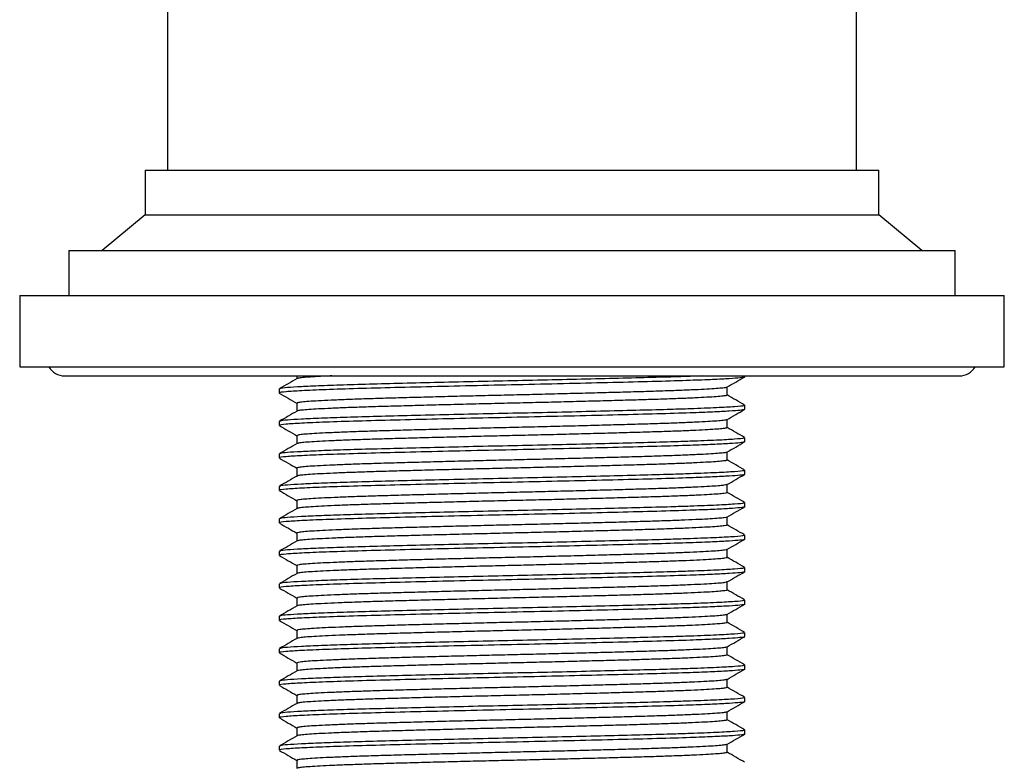
# Model space of a CAD drawing. Units: millimetres. Extents: x 4 to 1496, y 5 to 1495.
# Drawn here: x 723 to 778, y 768 to 809 of the extents above; entities that cross this region are included whole.
import ezdxf

# ---------------------------------------------------------------- set-up
doc = ezdxf.new("R2010")
doc.units = ezdxf.units.MM

msp = doc.modelspace()

# ---------------------------------------------------------------- linework, layer by layer
at = {"color": 7, "linetype": 'Continuous', "lineweight": 25}
for p, q in [((730.996, 818.7), (730.996, 800.7)), ((769.496, 800.7), (769.496, 818.7)), ((729.746, 800.7), (729.746, 798.2)), ((729.746, 800.7), (732.144, 800.7)), ((732.144, 800.7), (770.746, 800.7)), ((770.746, 798.2), (770.746, 800.7)), ((729.746, 798.2), (727.346, 796.2)), ((729.746, 798.2), (732.144, 798.2)), ((732.144, 798.2), (770.746, 798.2)), ((773.146, 796.2), (770.746, 798.2)), ((725.496, 796.2), (725.496, 793.7)), ((725.496, 796.2), (728.391, 796.2)), ((728.391, 796.2), (774.996, 796.2)), ((774.996, 793.7), (774.996, 796.2)), ((722.746, 793.7), (722.746, 789.7)), ((722.746, 793.7), (725.963, 793.7)), ((725.963, 793.7), (777.746, 793.7)), ((777.746, 789.7), (777.746, 793.7)), ((722.746, 789.7), (725.963, 789.7)), ((725.963, 789.7), (777.746, 789.7)), ((725.246, 789.2), (775.246, 789.2)), ((738.228, 789.2), (738.228, 789.041)), ((763.246, 789.148), (763.246, 789.2)), ((737.246, 788.467), (737.246, 788.241)), ((763.215, 787.333), (763.237, 787.323)), ((763.246, 787.333), (763.246, 787.56)), ((737.246, 786.653), (737.246, 786.426)), ((763.215, 785.519), (763.237, 785.508)), ((763.246, 785.519), (763.246, 785.746)), ((737.246, 784.839), (737.246, 784.612)), ((763.246, 783.705), (763.246, 783.932)), ((737.246, 783.025), (737.246, 782.798)), ((763.246, 781.891), (763.246, 782.117)), ((737.246, 781.21), (737.246, 780.984)), ((763.246, 780.076), (763.246, 780.303)), ((737.246, 779.396), (737.246, 779.169)), ((763.246, 778.262), (763.246, 778.489)), ((737.246, 777.582), (737.246, 777.355)), ((763.246, 776.448), (763.246, 776.675)), ((737.246, 775.767), (737.246, 775.541)), ((763.246, 774.633), (763.246, 774.86)), ((737.246, 773.953), (737.246, 773.726)), ((763.246, 772.819), (763.246, 773.046)), ((737.246, 772.139), (737.246, 771.912)), ((763.246, 771.005), (763.246, 771.232)), ((737.246, 770.325), (737.246, 770.098)), ((763.246, 769.191), (763.246, 769.417)), ((737.246, 768.51), (737.246, 768.284))]:
    msp.add_line(p, q, dxfattribs=at)
for centre, start, end in [((725.246, 790.2), 210, 270), ((775.246, 790.2), 270, 330)]:
    msp.add_arc(centre, 1, start, end, dxfattribs=at)
for points, knots in [([(763.215, 789.148), (763.224, 789.144), (763.277, 789.124), (763.021, 789.088), (762.439, 789.042), (761.494, 788.994), (760.16, 788.942), (758.396, 788.888), (756.204, 788.832), (753.772, 788.773), (751.201, 788.714), (748.594, 788.659), (746.05, 788.6), (743.674, 788.541), (741.56, 788.486), (739.791, 788.427), (738.429, 788.368), (737.579, 788.312), (737.202, 788.269), (737.278, 788.245), (737.292, 788.241)], [0, 0, 0, 0, 0.011613, 0.064568, 0.116782, 0.169503, 0.222645, 0.28623, 0.349312, 0.413306, 0.477035, 0.540036, 0.603961, 0.667809, 0.730785, 0.794615, 0.858553, 0.921564, 0.985271, 1, 1, 1, 1]), ([(738.238, 789.047), (738.075, 788.952), (737.747, 788.763), (737.419, 788.573), (737.256, 788.479)], [0, 0, 0, 0, 0.499825, 1, 1, 1, 1]), ([(760.897, 789.2), (760.674, 789.191), (760.168, 789.17), (758.982, 789.132), (757.419, 789.089), (755.458, 789.04), (753.336, 788.989), (751.129, 788.94), (748.899, 788.892), (746.704, 788.842), (744.609, 788.791), (742.687, 788.743), (740.984, 788.694), (739.548, 788.644), (738.423, 788.593), (737.663, 788.546), (737.269, 788.503), (737.287, 788.477), (737.293, 788.467)], [0, 0, 0, 0, 0.037785, 0.085606, 0.151888, 0.219291, 0.287256, 0.354781, 0.421546, 0.489245, 0.557175, 0.624339, 0.691338, 0.759223, 0.827009, 0.893834, 0.961227, 1, 1, 1, 1]), ([(740.174, 789.2), (740.142, 789.199), (739.831, 789.186), (739.377, 789.162), (738.831, 789.128), (738.468, 789.095), (738.272, 789.068), (738.262, 789.051), (738.259, 789.047)], [0, 0, 0, 0, 0.025225, 0.247853, 0.46806, 0.687631, 0.909886, 1, 1, 1, 1]), ([(762.252, 788.568), (762.415, 788.662), (762.743, 788.852), (763.071, 789.041), (763.234, 789.136)], [0, 0, 0, 0, 0.499989, 1, 1, 1, 1]), ([(737.248, 788.235), (737.412, 788.14), (737.739, 787.951), (738.065, 787.763), (738.228, 787.669)], [0, 0, 0, 0, 0.501633, 1, 1, 1, 1]), ([(762.233, 788.568), (762.231, 788.564), (762.224, 788.548), (762.039, 788.522), (761.682, 788.488), (761.155, 788.455), (760.476, 788.42), (759.648, 788.386), (758.69, 788.351), (757.62, 788.317), (756.45, 788.284), (755.188, 788.25), (753.85, 788.215), (752.461, 788.18), (751.05, 788.146), (749.632, 788.113), (748.22, 788.079), (746.826, 788.044), (745.479, 788.009), (744.206, 787.975), (743.023, 787.942), (741.939, 787.908), (740.965, 787.874), (740.119, 787.839), (739.418, 787.804), (738.872, 787.77), (738.488, 787.737), (738.261, 787.705), (738.246, 787.683), (738.239, 787.673)], [0, 0, 0, 0, 0.012678, 0.050999, 0.088865, 0.126785, 0.165137, 0.203653, 0.242062, 0.280094, 0.317877, 0.356123, 0.394618, 0.433088, 0.471264, 0.509017, 0.547133, 0.58558, 0.624087, 0.662382, 0.700212, 0.738174, 0.776548, 0.815065, 0.853455, 0.891448, 0.929255, 0.967529, 1, 1, 1, 1]), ([(762.264, 788.127), (762.264, 788.203), (762.264, 788.352), (762.264, 788.501), (762.264, 788.575)], [0, 0, 0, 0, 0.5069283, 1, 1, 1, 1]), ([(738.228, 787.673), (738.228, 787.598), (738.228, 787.449), (738.228, 787.3), (738.228, 787.226)], [0, 0, 0, 0, 0.506916, 1, 1, 1, 1]), ([(762.246, 788.127), (762.245, 788.119), (762.242, 788.099), (762.043, 788.068), (761.681, 788.035), (761.155, 788.002), (760.476, 787.967), (759.648, 787.932), (758.69, 787.897), (757.62, 787.863), (756.45, 787.831), (755.188, 787.796), (753.85, 787.761), (752.461, 787.726), (751.05, 787.692), (749.632, 787.659), (748.22, 787.625), (746.826, 787.591), (745.479, 787.556), (744.206, 787.521), (743.023, 787.488), (741.939, 787.455), (740.965, 787.42), (740.119, 787.385), (739.418, 787.35), (738.871, 787.317), (738.49, 787.284), (738.282, 787.255), (738.265, 787.238), (738.26, 787.232)], [0, 0, 0, 0, 0.0268402, 0.0651474, 0.1030001, 0.1409071, 0.179245, 0.2177479, 0.2561429, 0.2941617, 0.3319314, 0.3701643, 0.4086453, 0.4471025, 0.4852651, 0.5230042, 0.5611071, 0.5995404, 0.6380341, 0.6763158, 0.7141329, 0.7520815, 0.7904413, 0.8289455, 0.8673213, 0.9053012, 0.9430949, 0.9813559, 1, 1, 1, 1]), ([(763.236, 787.572), (763.072, 787.666), (762.748, 787.854), (762.424, 788.041), (762.264, 788.133)], [0, 0, 0, 0, 0.505713, 1, 1, 1, 1]), ([(763.226, 787.321), (763.167, 787.305), (763.048, 787.273), (762.429, 787.228), (761.497, 787.18), (760.159, 787.128), (758.396, 787.073), (756.204, 787.017), (753.773, 786.958), (751.201, 786.9), (748.594, 786.844), (746.05, 786.786), (743.674, 786.727), (741.56, 786.671), (739.791, 786.613), (738.429, 786.554), (737.579, 786.498), (737.202, 786.455), (737.278, 786.431), (737.292, 786.426)], [0, 0, 0, 0, 0.051396, 0.104345, 0.157808, 0.211699, 0.276179, 0.340149, 0.405045, 0.469671, 0.533559, 0.598385, 0.663131, 0.726994, 0.791723, 0.856562, 0.920459, 0.985064, 1, 1, 1, 1]), ([(738.238, 787.232), (738.075, 787.138), (737.747, 786.948), (737.419, 786.759), (737.256, 786.664)], [0, 0, 0, 0, 0.499784, 1, 1, 1, 1]), ([(763.18, 787.56), (763.193, 787.55), (763.231, 787.521), (762.733, 787.474), (761.743, 787.417), (760.457, 787.366), (758.992, 787.318), (757.416, 787.275), (755.459, 787.226), (753.336, 787.175), (751.129, 787.125), (748.899, 787.078), (746.704, 787.028), (744.609, 786.977), (742.687, 786.928), (740.984, 786.88), (739.548, 786.829), (738.423, 786.779), (737.663, 786.731), (737.269, 786.689), (737.287, 786.663), (737.293, 786.653)], [0, 0, 0, 0, 0.0318607, 0.0952562, 0.1584593, 0.2224764, 0.261118, 0.3146774, 0.3691433, 0.4240625, 0.4786264, 0.5325768, 0.5872808, 0.642172, 0.6964444, 0.7505835, 0.8054389, 0.8602136, 0.9142116, 0.9686694, 1, 1, 1, 1]), ([(762.251, 786.753), (762.414, 786.847), (762.742, 787.037), (763.07, 787.226), (763.233, 787.321)], [0, 0, 0, 0, 0.499988, 1, 1, 1, 1]), ([(762.235, 786.753), (762.235, 786.75), (762.232, 786.736), (762.06, 786.71), (761.718, 786.677), (761.203, 786.644), (760.537, 786.609), (759.72, 786.574), (758.772, 786.539), (757.71, 786.505), (756.548, 786.473), (755.294, 786.438), (753.96, 786.403), (752.574, 786.369), (751.165, 786.334), (749.747, 786.301), (748.334, 786.268), (746.938, 786.233), (745.586, 786.198), (744.306, 786.163), (743.116, 786.13), (742.023, 786.097), (741.04, 786.062), (740.182, 786.027), (739.469, 785.992), (738.91, 785.959), (738.513, 785.926), (738.268, 785.892), (738.245, 785.87), (738.234, 785.859)], [0, 0, 0, 0, 0.008877, 0.04725, 0.085187, 0.123088, 0.161441, 0.19998, 0.238434, 0.276533, 0.314324, 0.352565, 0.391076, 0.429585, 0.467821, 0.50561, 0.543714, 0.582171, 0.62071, 0.659059, 0.696954, 0.734897, 0.773274, 0.811817, 0.850253, 0.888314, 0.926122, 0.964393, 1, 1, 1, 1]), ([(762.264, 786.313), (762.264, 786.388), (762.264, 786.538), (762.264, 786.687), (762.264, 786.76)], [0, 0, 0, 0, 0.506921, 1, 1, 1, 1]), ([(737.25, 786.419), (737.413, 786.324), (737.739, 786.136), (738.065, 785.948), (738.228, 785.854)], [0, 0, 0, 0, 0.502361, 1, 1, 1, 1]), ([(762.243, 786.313), (762.245, 786.306), (762.249, 786.287), (762.065, 786.257), (761.717, 786.223), (761.204, 786.19), (760.537, 786.155), (759.72, 786.12), (758.772, 786.086), (757.71, 786.052), (756.548, 786.019), (755.294, 785.985), (753.96, 785.95), (752.574, 785.915), (751.165, 785.881), (749.747, 785.848), (748.334, 785.814), (746.938, 785.779), (745.586, 785.744), (744.306, 785.71), (743.116, 785.677), (742.023, 785.643), (741.04, 785.609), (740.182, 785.574), (739.469, 785.539), (738.91, 785.505), (738.515, 785.472), (738.291, 785.443), (738.268, 785.425), (738.259, 785.418)], [0, 0, 0, 0, 0.023723, 0.062055, 0.099953, 0.137814, 0.176127, 0.214626, 0.25304, 0.291098, 0.328849, 0.36705, 0.405521, 0.44399, 0.482186, 0.519935, 0.558, 0.596416, 0.634915, 0.673223, 0.711079, 0.748983, 0.787319, 0.825821, 0.864217, 0.902239, 0.940007, 0.978237, 1, 1, 1, 1]), ([(763.236, 785.757), (763.072, 785.852), (762.748, 786.039), (762.424, 786.227), (762.264, 786.319)], [0, 0, 0, 0, 0.505754, 1, 1, 1, 1]), ([(763.227, 785.507), (763.168, 785.491), (763.049, 785.459), (762.429, 785.414), (761.497, 785.366), (760.159, 785.314), (758.396, 785.259), (756.204, 785.203), (753.773, 785.144), (751.201, 785.086), (748.594, 785.03), (746.05, 784.971), (743.674, 784.913), (741.56, 784.857), (739.791, 784.798), (738.429, 784.74), (737.579, 784.684), (737.202, 784.641), (737.278, 784.617), (737.292, 784.612)], [0, 0, 0, 0, 0.051631, 0.104567, 0.158017, 0.211894, 0.276358, 0.340313, 0.405192, 0.469803, 0.533675, 0.598484, 0.663214, 0.727062, 0.791775, 0.856597, 0.920479, 0.985067, 1, 1, 1, 1]), ([(738.238, 785.418), (738.075, 785.324), (737.747, 785.134), (737.419, 784.945), (737.256, 784.85)], [0, 0, 0, 0, 0.499744, 1, 1, 1, 1]), ([(763.18, 785.746), (763.193, 785.736), (763.231, 785.707), (762.733, 785.659), (761.743, 785.603), (760.457, 785.551), (758.992, 785.504), (757.416, 785.461), (755.459, 785.411), (753.336, 785.361), (751.129, 785.311), (748.899, 785.264), (746.704, 785.213), (744.609, 785.163), (742.687, 785.114), (740.984, 785.066), (739.548, 785.015), (738.423, 784.965), (737.663, 784.917), (737.269, 784.875), (737.287, 784.848), (737.293, 784.839)], [0, 0, 0, 0, 0.031861, 0.095256, 0.158459, 0.222476, 0.261118, 0.314677, 0.369143, 0.424062, 0.478626, 0.532577, 0.587281, 0.642172, 0.696444, 0.750583, 0.805439, 0.860214, 0.914212, 0.968669, 1, 1, 1, 1]), ([(738.228, 785.859), (738.228, 785.784), (738.228, 785.635), (738.228, 785.485), (738.228, 785.412)], [0, 0, 0, 0, 0.506866, 1, 1, 1, 1]), ([(762.251, 784.939), (762.415, 785.033), (762.742, 785.223), (763.07, 785.412), (763.234, 785.507)], [0, 0, 0, 0, 0.499987, 1, 1, 1, 1]), ([(762.24, 784.939), (762.24, 784.937), (762.241, 784.923), (762.081, 784.899), (761.753, 784.865), (761.25, 784.832), (760.596, 784.798), (759.791, 784.763), (758.853, 784.728), (757.8, 784.694), (756.646, 784.661), (755.399, 784.627), (754.071, 784.592), (752.688, 784.557), (751.279, 784.523), (749.862, 784.49), (748.448, 784.456), (747.05, 784.421), (745.693, 784.386), (744.406, 784.352), (743.208, 784.318), (742.108, 784.285), (741.115, 784.251), (740.246, 784.216), (739.521, 784.181), (738.951, 784.147), (738.533, 784.114), (738.297, 784.08), (738.199, 784.057), (738.228, 784.045), (738.228, 784.045)], [0, 0, 0, 0, 0.005953, 0.044342, 0.082316, 0.12017, 0.158489, 0.197016, 0.23548, 0.273609, 0.311382, 0.349582, 0.388073, 0.426586, 0.464846, 0.502645, 0.540702, 0.579133, 0.617668, 0.656035, 0.693967, 0.731858, 0.770202, 0.808734, 0.847182, 0.885276, 0.923058, 0.961289, 0.999792, 1, 1, 1, 1]), ([(762.264, 784.498), (762.264, 784.574), (762.264, 784.723), (762.264, 784.872), (762.264, 784.946)], [0, 0, 0, 0, 0.506991, 1, 1, 1, 1]), ([(737.252, 784.603), (737.416, 784.508), (737.741, 784.32), (738.066, 784.132), (738.228, 784.039)], [0, 0, 0, 0, 0.503715, 1, 1, 1, 1]), ([(762.242, 784.498), (762.246, 784.492), (762.255, 784.474), (762.085, 784.445), (761.752, 784.412), (761.251, 784.379), (760.596, 784.344), (759.791, 784.309), (758.853, 784.274), (757.8, 784.24), (756.646, 784.207), (755.399, 784.173), (754.071, 784.138), (752.688, 784.103), (751.279, 784.069), (749.862, 784.036), (748.448, 784.002), (747.05, 783.968), (745.693, 783.933), (744.406, 783.898), (743.208, 783.865), (742.108, 783.832), (741.115, 783.797), (740.246, 783.762), (739.521, 783.727), (738.949, 783.693), (738.541, 783.661), (738.301, 783.63), (738.27, 783.611), (738.258, 783.604)], [0, 0, 0, 0, 0.020604, 0.05896, 0.096902, 0.134724, 0.173009, 0.211503, 0.249934, 0.288031, 0.32577, 0.363938, 0.402396, 0.440876, 0.479104, 0.51687, 0.554894, 0.593292, 0.631794, 0.670128, 0.708028, 0.745886, 0.784197, 0.822696, 0.86111, 0.899172, 0.936921, 0.97512, 1, 1, 1, 1]), ([(763.236, 783.943), (763.072, 784.038), (762.748, 784.225), (762.424, 784.412), (762.264, 784.505)], [0, 0, 0, 0, 0.505795, 1, 1, 1, 1]), ([(763.18, 783.932), (763.193, 783.922), (763.231, 783.893), (762.733, 783.845), (761.743, 783.789), (760.457, 783.737), (758.992, 783.689), (757.416, 783.647), (755.459, 783.597), (753.336, 783.547), (751.129, 783.497), (748.899, 783.449), (746.704, 783.399), (744.609, 783.348), (742.687, 783.3), (740.984, 783.251), (739.548, 783.201), (738.423, 783.151), (737.663, 783.103), (737.269, 783.061), (737.287, 783.034), (737.293, 783.025)], [0, 0, 0, 0, 0.031861, 0.095256, 0.158459, 0.222476, 0.261118, 0.314677, 0.369143, 0.424062, 0.478626, 0.532577, 0.587281, 0.642172, 0.696444, 0.750583, 0.805439, 0.860214, 0.914212, 0.968669, 1, 1, 1, 1]), ([(738.228, 784.045), (738.228, 783.969), (738.228, 783.82), (738.228, 783.671), (738.228, 783.598)], [0, 0, 0, 0, 0.506816, 1, 1, 1, 1]), ([(763.215, 783.705), (763.224, 783.701), (763.277, 783.681), (763.021, 783.646), (762.439, 783.6), (761.494, 783.552), (760.16, 783.499), (758.396, 783.445), (756.204, 783.389), (753.772, 783.33), (751.201, 783.272), (748.594, 783.216), (746.05, 783.157), (743.674, 783.098), (741.56, 783.043), (739.791, 782.984), (738.429, 782.925), (737.579, 782.87), (737.202, 782.826), (737.278, 782.802), (737.292, 782.798)], [0, 0, 0, 0, 0.011613, 0.064568, 0.116782, 0.169503, 0.222645, 0.28623, 0.349312, 0.413306, 0.477035, 0.540036, 0.603961, 0.667809, 0.730785, 0.794615, 0.858553, 0.921564, 0.985271, 1, 1, 1, 1]), ([(738.238, 783.604), (738.075, 783.509), (737.747, 783.32), (737.419, 783.131), (737.256, 783.036)], [0, 0, 0, 0, 0.499703, 1, 1, 1, 1]), ([(762.252, 783.125), (762.416, 783.22), (762.744, 783.409), (763.072, 783.598), (763.235, 783.693)], [0, 0, 0, 0, 0.499986, 1, 1, 1, 1]), ([(737.257, 782.786), (737.421, 782.691), (737.744, 782.504), (738.068, 782.317), (738.228, 782.225)], [0, 0, 0, 0, 0.506031, 1, 1, 1, 1]), ([(762.245, 783.125), (762.245, 783.124), (762.25, 783.111), (762.1, 783.087), (761.787, 783.053), (761.297, 783.021), (760.655, 782.986), (759.862, 782.951), (758.933, 782.916), (757.89, 782.882), (756.743, 782.849), (755.503, 782.815), (754.181, 782.781), (752.801, 782.746), (751.394, 782.711), (749.977, 782.678), (748.562, 782.645), (747.162, 782.61), (745.801, 782.575), (744.507, 782.54), (743.302, 782.507), (742.193, 782.474), (741.191, 782.439), (740.312, 782.404), (739.574, 782.369), (738.992, 782.335), (738.561, 782.303), (738.31, 782.268), (738.204, 782.244), (738.232, 782.232), (738.234, 782.231)], [0, 0, 0, 0, 0.003733, 0.042109, 0.080093, 0.117881, 0.156136, 0.194622, 0.233066, 0.271198, 0.308933, 0.347063, 0.385507, 0.423993, 0.46225, 0.500039, 0.53802, 0.576396, 0.614898, 0.653254, 0.691197, 0.729015, 0.767297, 0.805789, 0.844219, 0.882317, 0.920055, 0.958218, 0.996674, 1, 1, 1, 1]), ([(762.242, 782.684), (762.247, 782.679), (762.262, 782.662), (762.105, 782.634), (761.785, 782.6), (761.297, 782.567), (760.655, 782.533), (759.862, 782.498), (758.933, 782.463), (757.89, 782.429), (756.743, 782.396), (755.503, 782.362), (754.181, 782.327), (752.801, 782.292), (751.394, 782.258), (749.977, 782.225), (748.562, 782.191), (747.162, 782.156), (745.801, 782.121), (744.507, 782.087), (743.302, 782.053), (742.193, 782.02), (741.191, 781.986), (740.312, 781.951), (739.574, 781.916), (738.99, 781.882), (738.568, 781.849), (738.311, 781.818), (738.272, 781.798), (738.255, 781.79)], [0, 0, 0, 0, 0.017532, 0.055908, 0.093891, 0.131678, 0.169933, 0.208418, 0.246862, 0.284994, 0.322728, 0.360858, 0.399301, 0.437787, 0.476043, 0.513832, 0.551813, 0.590187, 0.628689, 0.667045, 0.704987, 0.742805, 0.781086, 0.819578, 0.858007, 0.896105, 0.933842, 0.972005, 1, 1, 1, 1]), ([(762.264, 782.684), (762.264, 782.76), (762.264, 782.909), (762.264, 783.058), (762.264, 783.132)], [0, 0, 0, 0, 0.507096, 1, 1, 1, 1]), ([(763.236, 782.129), (763.072, 782.223), (762.748, 782.411), (762.424, 782.598), (762.264, 782.691)], [0, 0, 0, 0, 0.505836, 1, 1, 1, 1]), ([(763.18, 782.117), (763.193, 782.108), (763.231, 782.078), (762.733, 782.031), (761.743, 781.974), (760.457, 781.923), (758.992, 781.875), (757.416, 781.832), (755.459, 781.783), (753.336, 781.732), (751.129, 781.683), (748.899, 781.635), (746.704, 781.585), (744.609, 781.534), (742.687, 781.485), (740.984, 781.437), (739.548, 781.387), (738.423, 781.336), (737.663, 781.289), (737.269, 781.246), (737.287, 781.22), (737.293, 781.21)], [0, 0, 0, 0, 0.031861, 0.095256, 0.158459, 0.222476, 0.261118, 0.314677, 0.369143, 0.424062, 0.478626, 0.532577, 0.587281, 0.642172, 0.696444, 0.750583, 0.805439, 0.860214, 0.914212, 0.968669, 1, 1, 1, 1]), ([(738.228, 782.231), (738.228, 782.155), (738.228, 782.006), (738.228, 781.857), (738.228, 781.783)], [0, 0, 0, 0, 0.506766, 1, 1, 1, 1]), ([(763.215, 781.891), (763.224, 781.887), (763.277, 781.867), (763.021, 781.831), (762.439, 781.785), (761.494, 781.737), (760.16, 781.685), (758.396, 781.631), (756.204, 781.575), (753.772, 781.515), (751.201, 781.457), (748.594, 781.402), (746.05, 781.343), (743.674, 781.284), (741.56, 781.228), (739.791, 781.17), (738.429, 781.111), (737.579, 781.055), (737.202, 781.012), (737.278, 780.988), (737.292, 780.984)], [0, 0, 0, 0, 0.011613, 0.064568, 0.116782, 0.169503, 0.222645, 0.28623, 0.349312, 0.413306, 0.477035, 0.540036, 0.603961, 0.667809, 0.730785, 0.794615, 0.858553, 0.921564, 0.985271, 1, 1, 1, 1]), ([(738.238, 781.79), (738.075, 781.695), (737.747, 781.506), (737.419, 781.316), (737.256, 781.222)], [0, 0, 0, 0, 0.499662, 1, 1, 1, 1]), ([(762.254, 781.312), (762.418, 781.407), (762.746, 781.596), (763.073, 781.785), (763.237, 781.88)], [0, 0, 0, 0, 0.499987, 1, 1, 1, 1]), ([(762.25, 781.312), (762.251, 781.311), (762.259, 781.299), (762.119, 781.276), (761.819, 781.242), (761.342, 781.209), (760.713, 781.175), (759.931, 781.14), (759.013, 781.105), (757.978, 781.071), (756.839, 781.038), (755.607, 781.004), (754.29, 780.969), (752.915, 780.934), (751.508, 780.9), (750.092, 780.867), (748.676, 780.833), (747.274, 780.798), (745.909, 780.763), (744.609, 780.729), (743.396, 780.695), (742.279, 780.662), (741.268, 780.628), (740.378, 780.593), (739.628, 780.558), (739.033, 780.524), (738.591, 780.491), (738.324, 780.457), (738.209, 780.432), (738.236, 780.418), (738.24, 780.416)], [0, 0, 0, 0, 0.001797, 0.040149, 0.078129, 0.115848, 0.154027, 0.192459, 0.230871, 0.268993, 0.306687, 0.344736, 0.383118, 0.421566, 0.459806, 0.497583, 0.535476, 0.573784, 0.61224, 0.650573, 0.688514, 0.726256, 0.764464, 0.802903, 0.841303, 0.879393, 0.917083, 0.955165, 0.993563, 1, 1, 1, 1]), ([(762.264, 780.87), (762.264, 780.946), (762.264, 781.095), (762.264, 781.244), (762.264, 781.317)], [0, 0, 0, 0, 0.507124, 1, 1, 1, 1]), ([(737.262, 780.969), (737.425, 780.874), (737.747, 780.688), (738.069, 780.502), (738.228, 780.411)], [0, 0, 0, 0, 0.508528, 1, 1, 1, 1]), ([(762.244, 780.87), (762.249, 780.866), (762.268, 780.85), (762.124, 780.822), (761.818, 780.788), (761.342, 780.755), (760.713, 780.721), (759.931, 780.686), (759.013, 780.651), (757.978, 780.617), (756.839, 780.584), (755.607, 780.55), (754.29, 780.516), (752.915, 780.481), (751.508, 780.446), (750.092, 780.413), (748.676, 780.379), (747.274, 780.345), (745.909, 780.31), (744.609, 780.275), (743.396, 780.242), (742.279, 780.209), (741.268, 780.174), (740.378, 780.139), (739.629, 780.104), (739.032, 780.07), (738.596, 780.037), (738.321, 780.006), (738.273, 779.985), (738.251, 779.975)], [0, 0, 0, 0, 0.014415, 0.052811, 0.090835, 0.128598, 0.166821, 0.205298, 0.243755, 0.281921, 0.319659, 0.357751, 0.396179, 0.434671, 0.472955, 0.510776, 0.548713, 0.587066, 0.625567, 0.663944, 0.70193, 0.739715, 0.777967, 0.816451, 0.854896, 0.89303, 0.930763, 0.968891, 1, 1, 1, 1]), ([(763.236, 780.314), (763.072, 780.409), (762.748, 780.596), (762.424, 780.784), (762.264, 780.876)], [0, 0, 0, 0, 0.505877, 1, 1, 1, 1]), ([(763.215, 780.076), (763.224, 780.073), (763.277, 780.053), (763.021, 780.017), (762.439, 779.971), (761.494, 779.923), (760.16, 779.871), (758.396, 779.816), (756.204, 779.76), (753.772, 779.701), (751.201, 779.643), (748.594, 779.587), (746.05, 779.528), (743.674, 779.47), (741.56, 779.414), (739.791, 779.356), (738.429, 779.297), (737.579, 779.241), (737.202, 779.198), (737.278, 779.174), (737.292, 779.169)], [0, 0, 0, 0, 0.011613, 0.064568, 0.116782, 0.169503, 0.222645, 0.28623, 0.349312, 0.413306, 0.477035, 0.540036, 0.603961, 0.667809, 0.730785, 0.794615, 0.858553, 0.921564, 0.985271, 1, 1, 1, 1]), ([(738.238, 779.975), (738.075, 779.881), (737.747, 779.691), (737.419, 779.502), (737.256, 779.407)], [0, 0, 0, 0, 0.499621, 1, 1, 1, 1]), ([(763.18, 780.303), (763.193, 780.293), (763.231, 780.264), (762.733, 780.216), (761.743, 780.16), (760.457, 780.109), (758.992, 780.061), (757.416, 780.018), (755.459, 779.969), (753.336, 779.918), (751.129, 779.868), (748.899, 779.821), (746.704, 779.77), (744.609, 779.72), (742.687, 779.671), (740.984, 779.623), (739.548, 779.572), (738.423, 779.522), (737.663, 779.474), (737.269, 779.432), (737.287, 779.406), (737.293, 779.396)], [0, 0, 0, 0, 0.031861, 0.095256, 0.158459, 0.222476, 0.261118, 0.314677, 0.369143, 0.424062, 0.478626, 0.532577, 0.587281, 0.642172, 0.696444, 0.750583, 0.805439, 0.860214, 0.914212, 0.968669, 1, 1, 1, 1]), ([(738.228, 780.416), (738.228, 780.341), (738.228, 780.192), (738.228, 780.043), (738.228, 779.969)], [0, 0, 0, 0, 0.506716, 1, 1, 1, 1]), ([(762.255, 779.498), (762.419, 779.593), (762.747, 779.782), (763.074, 779.972), (763.238, 780.066)], [0, 0, 0, 0, 0.499988, 1, 1, 1, 1]), ([(762.254, 779.498), (762.221, 779.487), (762.155, 779.464), (761.846, 779.43), (761.388, 779.397), (760.77, 779.363), (760, 779.328), (759.092, 779.293), (758.066, 779.259), (756.935, 779.226), (755.71, 779.192), (754.4, 779.158), (753.028, 779.123), (751.623, 779.088), (750.207, 779.055), (748.791, 779.022), (747.387, 778.987), (746.017, 778.952), (744.711, 778.917), (743.491, 778.883), (742.366, 778.851), (741.346, 778.816), (740.445, 778.781), (739.683, 778.746), (739.075, 778.712), (738.621, 778.679), (738.339, 778.645), (738.214, 778.619), (738.239, 778.605), (738.244, 778.602)], [0, 0, 0, 0, 0.037849, 0.075837, 0.113508, 0.151624, 0.190013, 0.228405, 0.266529, 0.304203, 0.342182, 0.380515, 0.418936, 0.457171, 0.494957, 0.532774, 0.571026, 0.609449, 0.64777, 0.685721, 0.723407, 0.761553, 0.799952, 0.838334, 0.876427, 0.91409, 0.952104, 0.990454, 1, 1, 1, 1]), ([(762.264, 779.056), (762.264, 779.131), (762.264, 779.28), (762.264, 779.43), (762.264, 779.503)], [0, 0, 0, 0, 0.507106, 1, 1, 1, 1]), ([(737.254, 779.159), (737.418, 779.064), (737.742, 778.877), (738.067, 778.689), (738.228, 778.596)], [0, 0, 0, 0, 0.504597, 1, 1, 1, 1]), ([(762.246, 779.056), (762.251, 779.052), (762.273, 779.037), (762.141, 779.011), (761.85, 778.977), (761.386, 778.944), (760.77, 778.91), (760, 778.875), (759.092, 778.84), (758.066, 778.805), (756.935, 778.773), (755.71, 778.739), (754.4, 778.704), (753.028, 778.669), (751.623, 778.635), (750.207, 778.601), (748.791, 778.568), (747.387, 778.533), (746.017, 778.498), (744.711, 778.464), (743.491, 778.43), (742.366, 778.397), (741.346, 778.363), (740.445, 778.328), (739.684, 778.293), (739.074, 778.259), (738.625, 778.226), (738.332, 778.193), (738.274, 778.171), (738.247, 778.161)], [0, 0, 0, 0, 0.011298, 0.049712, 0.087776, 0.125521, 0.163712, 0.202178, 0.240646, 0.278845, 0.316594, 0.354648, 0.393057, 0.431554, 0.469865, 0.507725, 0.545617, 0.583945, 0.622444, 0.660841, 0.698867, 0.736628, 0.774849, 0.813325, 0.851782, 0.88995, 0.927688, 0.965778, 1, 1, 1, 1]), ([(763.236, 778.5), (763.072, 778.595), (762.748, 778.782), (762.424, 778.969), (762.264, 779.062)], [0, 0, 0, 0, 0.505919, 1, 1, 1, 1]), ([(763.215, 778.262), (763.224, 778.258), (763.277, 778.239), (763.021, 778.203), (762.439, 778.157), (761.494, 778.109), (760.16, 778.056), (758.396, 778.002), (756.204, 777.946), (753.772, 777.887), (751.201, 777.829), (748.594, 777.773), (746.05, 777.714), (743.674, 777.655), (741.56, 777.6), (739.791, 777.541), (738.429, 777.482), (737.579, 777.427), (737.202, 777.383), (737.278, 777.359), (737.292, 777.355)], [0, 0, 0, 0, 0.011613, 0.064568, 0.116782, 0.169503, 0.222645, 0.28623, 0.349312, 0.413306, 0.477035, 0.540036, 0.603961, 0.667809, 0.730785, 0.794615, 0.858553, 0.921564, 0.985271, 1, 1, 1, 1]), ([(763.18, 778.489), (763.193, 778.479), (763.231, 778.45), (762.733, 778.402), (761.743, 778.346), (760.457, 778.294), (758.992, 778.247), (757.416, 778.204), (755.459, 778.154), (753.336, 778.104), (751.129, 778.054), (748.899, 778.006), (746.704, 777.956), (744.609, 777.906), (742.687, 777.857), (740.984, 777.809), (739.548, 777.758), (738.423, 777.708), (737.663, 777.66), (737.269, 777.618), (737.287, 777.591), (737.293, 777.582)], [0, 0, 0, 0, 0.031861, 0.095256, 0.158459, 0.222476, 0.261118, 0.314677, 0.369143, 0.424062, 0.478626, 0.532577, 0.587281, 0.642172, 0.696444, 0.750583, 0.805439, 0.860214, 0.914212, 0.968669, 1, 1, 1, 1]), ([(738.228, 778.602), (738.228, 778.526), (738.228, 778.377), (738.228, 778.228), (738.228, 778.155)], [0, 0, 0, 0, 0.506666, 1, 1, 1, 1]), ([(762.255, 777.684), (762.419, 777.779), (762.747, 777.968), (763.074, 778.157), (763.238, 778.252)], [0, 0, 0, 0, 0.499989, 1, 1, 1, 1]), ([(738.238, 778.161), (738.075, 778.066), (737.747, 777.877), (737.419, 777.688), (737.256, 777.593)], [0, 0, 0, 0, 0.49958, 1, 1, 1, 1]), ([(737.254, 777.344), (737.418, 777.25), (737.743, 777.062), (738.067, 776.875), (738.228, 776.782)], [0, 0, 0, 0, 0.504823, 1, 1, 1, 1]), ([(762.248, 777.684), (762.221, 777.674), (762.166, 777.652), (761.876, 777.619), (761.431, 777.586), (760.825, 777.552), (760.068, 777.517), (759.171, 777.482), (758.153, 777.448), (757.031, 777.415), (755.813, 777.381), (754.509, 777.346), (753.14, 777.311), (751.737, 777.277), (750.321, 777.243), (748.905, 777.21), (747.5, 777.175), (746.126, 777.141), (744.814, 777.106), (743.586, 777.072), (742.453, 777.039), (741.424, 777.005), (740.513, 776.97), (739.739, 776.935), (739.119, 776.901), (738.652, 776.868), (738.356, 776.834), (738.22, 776.807), (738.241, 776.792), (738.247, 776.788)], [0, 0, 0, 0, 0.034666, 0.072695, 0.11036, 0.148445, 0.186826, 0.225231, 0.26339, 0.301087, 0.339028, 0.377346, 0.415773, 0.454037, 0.491872, 0.529647, 0.567878, 0.6063, 0.644643, 0.682637, 0.72031, 0.758427, 0.796819, 0.835215, 0.873345, 0.911023, 0.949002, 0.987338, 1, 1, 1, 1]), ([(762.249, 777.241), (762.254, 777.239), (762.279, 777.225), (762.157, 777.199), (761.881, 777.165), (761.43, 777.132), (760.826, 777.098), (760.068, 777.063), (759.171, 777.028), (758.153, 776.994), (757.031, 776.961), (755.813, 776.927), (754.509, 776.893), (753.14, 776.858), (751.737, 776.823), (750.321, 776.79), (748.905, 776.756), (747.5, 776.722), (746.126, 776.687), (744.814, 776.652), (743.586, 776.618), (742.453, 776.585), (741.424, 776.551), (740.513, 776.516), (739.74, 776.481), (739.118, 776.447), (738.656, 776.414), (738.343, 776.381), (738.275, 776.358), (738.241, 776.347)], [0, 0, 0, 0, 0.008182, 0.046612, 0.084714, 0.122449, 0.160606, 0.199058, 0.237536, 0.275767, 0.313534, 0.351547, 0.389937, 0.428436, 0.466772, 0.504677, 0.542524, 0.580826, 0.619321, 0.657735, 0.695801, 0.733545, 0.771733, 0.810198, 0.848666, 0.886867, 0.924617, 0.962667, 1, 1, 1, 1]), ([(762.264, 777.241), (762.264, 777.317), (762.264, 777.466), (762.264, 777.615), (762.264, 777.689)], [0, 0, 0, 0, 0.507165, 1, 1, 1, 1]), ([(763.236, 776.686), (763.072, 776.781), (762.748, 776.968), (762.424, 777.155), (762.264, 777.248)], [0, 0, 0, 0, 0.5059602, 1, 1, 1, 1]), ([(763.18, 776.675), (763.193, 776.665), (763.231, 776.635), (762.733, 776.588), (761.743, 776.531), (760.457, 776.48), (758.992, 776.432), (757.416, 776.389), (755.459, 776.34), (753.336, 776.289), (751.129, 776.24), (748.899, 776.192), (746.704, 776.142), (744.609, 776.091), (742.687, 776.043), (740.984, 775.994), (739.548, 775.944), (738.423, 775.893), (737.663, 775.846), (737.269, 775.803), (737.287, 775.777), (737.293, 775.767)], [0, 0, 0, 0, 0.031861, 0.095256, 0.158459, 0.222476, 0.261118, 0.314677, 0.369143, 0.424062, 0.478626, 0.532577, 0.587281, 0.642172, 0.696444, 0.750583, 0.805439, 0.860214, 0.914212, 0.968669, 1, 1, 1, 1]), ([(738.228, 776.788), (738.228, 776.712), (738.228, 776.563), (738.228, 776.414), (738.228, 776.341)], [0, 0, 0, 0, 0.506616, 1, 1, 1, 1]), ([(763.215, 776.448), (763.224, 776.444), (763.277, 776.424), (763.021, 776.388), (762.439, 776.342), (761.494, 776.294), (760.16, 776.242), (758.396, 776.188), (756.204, 776.132), (753.772, 776.073), (751.201, 776.014), (748.594, 775.959), (746.05, 775.9), (743.674, 775.841), (741.56, 775.786), (739.791, 775.727), (738.429, 775.668), (737.579, 775.612), (737.202, 775.569), (737.278, 775.545), (737.292, 775.541)], [0, 0, 0, 0, 0.011613, 0.064568, 0.116782, 0.169503, 0.222645, 0.28623, 0.349312, 0.413306, 0.477035, 0.540036, 0.603961, 0.667809, 0.730785, 0.794615, 0.858553, 0.921564, 0.985271, 1, 1, 1, 1]), ([(738.238, 776.347), (738.075, 776.252), (737.747, 776.063), (737.419, 775.874), (737.256, 775.779)], [0, 0, 0, 0, 0.4995392, 1, 1, 1, 1]), ([(762.254, 775.869), (762.418, 775.964), (762.745, 776.153), (763.073, 776.342), (763.237, 776.437)], [0, 0, 0, 0, 0.49999, 1, 1, 1, 1]), ([(737.256, 775.529), (737.42, 775.434), (737.744, 775.247), (738.068, 775.06), (738.228, 774.967)], [0, 0, 0, 0, 0.505649, 1, 1, 1, 1]), ([(762.24, 775.869), (762.22, 775.86), (762.174, 775.839), (761.904, 775.807), (761.473, 775.774), (760.88, 775.74), (760.135, 775.705), (759.248, 775.67), (758.24, 775.636), (757.125, 775.603), (755.915, 775.569), (754.617, 775.535), (753.253, 775.5), (751.851, 775.465), (750.436, 775.432), (749.019, 775.399), (747.613, 775.364), (746.236, 775.329), (744.918, 775.294), (743.683, 775.26), (742.541, 775.227), (741.503, 775.193), (740.582, 775.158), (739.797, 775.124), (739.163, 775.089), (738.684, 775.056), (738.373, 775.023), (738.225, 774.995), (738.243, 774.978), (738.248, 774.973)], [0, 0, 0, 0, 0.030662, 0.068764, 0.106461, 0.144546, 0.182949, 0.221398, 0.259623, 0.297381, 0.335316, 0.373649, 0.412113, 0.450436, 0.48835, 0.526123, 0.564362, 0.602815, 0.64121, 0.679277, 0.716976, 0.755095, 0.79351, 0.831952, 0.870149, 0.907882, 0.945856, 0.984209, 1, 1, 1, 1]), ([(762.264, 775.427), (762.264, 775.503), (762.264, 775.652), (762.264, 775.801), (762.264, 775.875)], [0, 0, 0, 0, 0.5072877, 1, 1, 1, 1]), ([(738.228, 774.973), (738.228, 774.898), (738.228, 774.749), (738.228, 774.6), (738.228, 774.526)], [0, 0, 0, 0, 0.506566, 1, 1, 1, 1]), ([(762.254, 775.427), (762.257, 775.426), (762.284, 775.412), (762.172, 775.388), (761.91, 775.353), (761.472, 775.321), (760.881, 775.287), (760.135, 775.252), (759.248, 775.217), (758.24, 775.182), (757.125, 775.149), (755.915, 775.116), (754.617, 775.081), (753.253, 775.046), (751.851, 775.011), (750.436, 774.978), (749.019, 774.945), (747.613, 774.91), (746.236, 774.876), (744.918, 774.841), (743.683, 774.807), (742.541, 774.774), (741.503, 774.74), (740.582, 774.705), (739.797, 774.67), (739.164, 774.636), (738.682, 774.603), (738.379, 774.569), (738.235, 774.545), (738.242, 774.533), (738.243, 774.532)], [0, 0, 0, 0, 0.005067, 0.043516, 0.081656, 0.119392, 0.157517, 0.195959, 0.234448, 0.272712, 0.310509, 0.348483, 0.386856, 0.425359, 0.463721, 0.501674, 0.539487, 0.577765, 0.616257, 0.654691, 0.692798, 0.730536, 0.768694, 0.807149, 0.84563, 0.883866, 0.921638, 0.959652, 0.998044, 1, 1, 1, 1]), ([(763.236, 774.872), (763.072, 774.966), (762.748, 775.154), (762.424, 775.341), (762.264, 775.433)], [0, 0, 0, 0, 0.506002, 1, 1, 1, 1]), ([(763.215, 774.633), (763.224, 774.63), (763.277, 774.61), (763.021, 774.574), (762.439, 774.528), (761.494, 774.48), (760.16, 774.428), (758.396, 774.373), (756.204, 774.317), (753.772, 774.258), (751.201, 774.2), (748.594, 774.144), (746.05, 774.086), (743.674, 774.027), (741.56, 773.971), (739.791, 773.913), (738.429, 773.854), (737.579, 773.798), (737.202, 773.755), (737.278, 773.731), (737.292, 773.726)], [0, 0, 0, 0, 0.011613, 0.064568, 0.116782, 0.169503, 0.222645, 0.28623, 0.349312, 0.413306, 0.477035, 0.540036, 0.603961, 0.667809, 0.730785, 0.794615, 0.858553, 0.921564, 0.985271, 1, 1, 1, 1]), ([(738.238, 774.532), (738.075, 774.438), (737.747, 774.249), (737.42, 774.059), (737.256, 773.964)], [0, 0, 0, 0, 0.499498, 1, 1, 1, 1]), ([(763.18, 774.86), (763.193, 774.85), (763.231, 774.821), (762.733, 774.774), (761.743, 774.717), (760.457, 774.666), (758.992, 774.618), (757.416, 774.575), (755.459, 774.526), (753.336, 774.475), (751.129, 774.425), (748.899, 774.378), (746.704, 774.328), (744.609, 774.277), (742.687, 774.228), (740.984, 774.18), (739.548, 774.129), (738.423, 774.079), (737.663, 774.031), (737.269, 773.989), (737.287, 773.963), (737.293, 773.953)], [0, 0, 0, 0, 0.031861, 0.095256, 0.158459, 0.222476, 0.261118, 0.314677, 0.369143, 0.424062, 0.478626, 0.532577, 0.587281, 0.642172, 0.696444, 0.750583, 0.805439, 0.860214, 0.914212, 0.968669, 1, 1, 1, 1]), ([(762.261, 774.06), (762.425, 774.155), (762.752, 774.344), (763.08, 774.533), (763.243, 774.628)], [0, 0, 0, 0, 0.499989, 1, 1, 1, 1]), ([(762.252, 774.06), (762.234, 774.05), (762.196, 774.028), (761.933, 773.995), (761.514, 773.963), (760.934, 773.929), (760.201, 773.894), (759.325, 773.859), (758.326, 773.824), (757.219, 773.791), (756.016, 773.758), (754.725, 773.723), (753.365, 773.688), (751.966, 773.654), (750.551, 773.62), (749.134, 773.587), (747.726, 773.553), (746.346, 773.518), (745.022, 773.483), (743.779, 773.449), (742.63, 773.416), (741.583, 773.382), (740.652, 773.347), (739.855, 773.312), (739.209, 773.278), (738.717, 773.245), (738.392, 773.211), (738.231, 773.182), (738.245, 773.165), (738.249, 773.159)], [0, 0, 0, 0, 0.033447, 0.071353, 0.108827, 0.146645, 0.184799, 0.223022, 0.261043, 0.298606, 0.336268, 0.374346, 0.412577, 0.450689, 0.488416, 0.52593, 0.563908, 0.602121, 0.640298, 0.678171, 0.71564, 0.753492, 0.791661, 0.829878, 0.867873, 0.905404, 0.943107, 0.981206, 1, 1, 1, 1]), ([(762.264, 773.613), (762.264, 773.688), (762.264, 773.838), (762.264, 773.988), (762.264, 774.062)], [0, 0, 0, 0, 0.5056704, 1, 1, 1, 1]), ([(737.258, 773.714), (737.421, 773.619), (737.745, 773.432), (738.068, 773.245), (738.228, 773.153)], [0, 0, 0, 0, 0.506569, 1, 1, 1, 1]), ([(762.26, 773.613), (762.261, 773.612), (762.289, 773.6), (762.185, 773.576), (761.939, 773.542), (761.513, 773.509), (760.934, 773.475), (760.201, 773.44), (759.325, 773.405), (758.326, 773.371), (757.219, 773.338), (756.016, 773.304), (754.725, 773.27), (753.365, 773.235), (751.966, 773.2), (750.551, 773.166), (749.134, 773.133), (747.726, 773.099), (746.346, 773.064), (745.022, 773.029), (743.779, 772.995), (742.63, 772.962), (741.583, 772.928), (740.652, 772.893), (739.855, 772.858), (739.209, 772.824), (738.715, 772.791), (738.397, 772.757), (738.243, 772.733), (738.248, 772.72), (738.248, 772.718)], [0, 0, 0, 0, 0.001952, 0.040414, 0.078589, 0.11633, 0.154417, 0.192843, 0.231338, 0.269629, 0.30746, 0.34539, 0.38374, 0.422243, 0.460626, 0.498621, 0.536403, 0.574651, 0.613136, 0.651585, 0.689728, 0.727463, 0.765585, 0.804026, 0.842515, 0.88078, 0.918579, 0.95655, 0.99492, 1, 1, 1, 1]), ([(763.236, 773.057), (763.072, 773.152), (762.748, 773.339), (762.424, 773.527), (762.264, 773.619)], [0, 0, 0, 0, 0.506043, 1, 1, 1, 1]), ([(763.215, 772.819), (763.224, 772.816), (763.277, 772.796), (763.021, 772.76), (762.439, 772.714), (761.494, 772.666), (760.16, 772.614), (758.396, 772.559), (756.204, 772.503), (753.772, 772.444), (751.201, 772.386), (748.594, 772.33), (746.05, 772.271), (743.674, 772.213), (741.56, 772.157), (739.791, 772.098), (738.429, 772.04), (737.579, 771.984), (737.202, 771.941), (737.278, 771.917), (737.292, 771.912)], [0, 0, 0, 0, 0.011613, 0.064568, 0.116782, 0.169503, 0.222645, 0.28623, 0.349312, 0.413306, 0.477035, 0.540036, 0.603961, 0.667809, 0.730785, 0.794615, 0.858553, 0.921564, 0.985271, 1, 1, 1, 1]), ([(763.18, 773.046), (763.193, 773.036), (763.231, 773.007), (762.733, 772.959), (761.743, 772.903), (760.457, 772.851), (758.992, 772.804), (757.416, 772.761), (755.459, 772.711), (753.336, 772.661), (751.129, 772.611), (748.899, 772.564), (746.704, 772.513), (744.609, 772.463), (742.687, 772.414), (740.984, 772.366), (739.548, 772.315), (738.423, 772.265), (737.663, 772.217), (737.269, 772.175), (737.287, 772.148), (737.293, 772.139)], [0, 0, 0, 0, 0.031861, 0.095256, 0.158459, 0.222476, 0.261118, 0.314677, 0.369143, 0.424062, 0.478626, 0.532577, 0.587281, 0.642172, 0.696444, 0.750583, 0.805439, 0.860214, 0.914212, 0.968669, 1, 1, 1, 1]), ([(738.228, 773.159), (738.228, 773.084), (738.228, 772.935), (738.228, 772.786), (738.228, 772.712)], [0, 0, 0, 0, 0.506516, 1, 1, 1, 1]), ([(762.26, 772.245), (762.424, 772.339), (762.751, 772.529), (763.079, 772.718), (763.243, 772.813)], [0, 0, 0, 0, 0.49999, 1, 1, 1, 1]), ([(738.238, 772.718), (738.075, 772.624), (737.747, 772.434), (737.42, 772.245), (737.256, 772.15)], [0, 0, 0, 0, 0.499457, 1, 1, 1, 1]), ([(762.245, 772.245), (762.232, 772.236), (762.203, 772.215), (761.96, 772.184), (761.555, 772.151), (760.987, 772.117), (760.266, 772.082), (759.4, 772.047), (758.411, 772.013), (757.313, 771.98), (756.117, 771.946), (754.832, 771.912), (753.477, 771.877), (752.08, 771.842), (750.666, 771.808), (749.249, 771.775), (747.839, 771.741), (746.456, 771.706), (745.126, 771.671), (743.877, 771.637), (742.72, 771.604), (741.664, 771.57), (740.723, 771.536), (739.914, 771.501), (739.255, 771.466), (738.751, 771.433), (738.412, 771.4), (738.238, 771.37), (738.246, 771.352), (738.249, 771.345)], [0, 0, 0, 0, 0.029276, 0.067257, 0.104787, 0.14261, 0.18079, 0.219061, 0.257152, 0.294799, 0.33246, 0.370558, 0.40883, 0.447005, 0.484816, 0.522351, 0.560342, 0.598589, 0.636823, 0.674774, 0.712291, 0.75015, 0.788347, 0.826614, 0.86468, 0.902288, 0.939991, 0.978111, 1, 1, 1, 1]), ([(762.264, 771.798), (762.264, 771.874), (762.264, 772.024), (762.264, 772.173), (762.264, 772.247)], [0, 0, 0, 0, 0.506231, 1, 1, 1, 1]), ([(737.258, 771.899), (737.422, 771.805), (737.745, 771.618), (738.068, 771.431), (738.228, 771.339)], [0, 0, 0, 0, 0.506788, 1, 1, 1, 1]), ([(762.261, 771.798), (762.246, 771.787), (762.217, 771.764), (761.961, 771.73), (761.554, 771.697), (760.987, 771.664), (760.266, 771.629), (759.4, 771.594), (758.411, 771.559), (757.313, 771.526), (756.117, 771.493), (754.832, 771.458), (753.477, 771.423), (752.08, 771.388), (750.666, 771.355), (749.249, 771.322), (747.839, 771.288), (746.456, 771.253), (745.126, 771.218), (743.877, 771.183), (742.72, 771.151), (741.664, 771.117), (740.723, 771.082), (739.914, 771.047), (739.256, 771.012), (738.75, 770.979), (738.416, 770.946), (738.252, 770.92), (738.253, 770.906), (738.253, 770.904)], [0, 0, 0, 0, 0.03724, 0.075451, 0.113207, 0.151258, 0.189668, 0.22817, 0.266491, 0.304365, 0.342252, 0.38058, 0.419083, 0.457488, 0.495527, 0.533289, 0.571508, 0.609986, 0.648451, 0.68663, 0.724374, 0.762461, 0.800888, 0.839386, 0.877682, 0.915517, 0.953447, 0.991797, 1, 1, 1, 1]), ([(763.236, 771.243), (763.072, 771.338), (762.748, 771.525), (762.424, 771.712), (762.264, 771.805)], [0, 0, 0, 0, 0.506085, 1, 1, 1, 1]), ([(763.18, 771.232), (763.193, 771.222), (763.231, 771.193), (762.733, 771.145), (761.743, 771.089), (760.457, 771.037), (758.992, 770.989), (757.416, 770.947), (755.459, 770.897), (753.336, 770.847), (751.129, 770.797), (748.899, 770.749), (746.704, 770.699), (744.609, 770.648), (742.687, 770.6), (740.984, 770.551), (739.548, 770.501), (738.423, 770.451), (737.663, 770.403), (737.269, 770.361), (737.287, 770.334), (737.293, 770.325)], [0, 0, 0, 0, 0.031861, 0.095256, 0.158459, 0.222476, 0.261118, 0.314677, 0.369143, 0.424062, 0.478626, 0.532577, 0.587281, 0.642172, 0.696444, 0.750583, 0.805439, 0.860214, 0.914212, 0.968669, 1, 1, 1, 1]), ([(738.228, 771.345), (738.228, 771.269), (738.228, 771.12), (738.228, 770.971), (738.228, 770.898)], [0, 0, 0, 0, 0.506466, 1, 1, 1, 1]), ([(763.215, 771.005), (763.224, 771.001), (763.277, 770.981), (763.021, 770.946), (762.439, 770.9), (761.494, 770.852), (760.16, 770.799), (758.396, 770.745), (756.204, 770.689), (753.772, 770.63), (751.201, 770.572), (748.594, 770.516), (746.05, 770.457), (743.674, 770.398), (741.56, 770.343), (739.791, 770.284), (738.429, 770.225), (737.579, 770.17), (737.202, 770.126), (737.278, 770.102), (737.292, 770.098)], [0, 0, 0, 0, 0.011613, 0.064568, 0.116782, 0.169503, 0.222645, 0.28623, 0.349312, 0.413306, 0.477035, 0.540036, 0.603961, 0.667809, 0.730785, 0.794615, 0.858553, 0.921564, 0.985271, 1, 1, 1, 1]), ([(738.238, 770.904), (738.075, 770.809), (737.747, 770.62), (737.42, 770.431), (737.256, 770.336)], [0, 0, 0, 0, 0.499416, 1, 1, 1, 1]), ([(762.258, 770.429), (762.422, 770.524), (762.749, 770.713), (763.077, 770.902), (763.241, 770.997)], [0, 0, 0, 0, 0.499991, 1, 1, 1, 1]), ([(737.257, 770.086), (737.421, 769.991), (737.744, 769.804), (738.068, 769.617), (738.228, 769.525)], [0, 0, 0, 0, 0.506276, 1, 1, 1, 1]), ([(762.238, 770.429), (762.23, 770.422), (762.209, 770.403), (761.985, 770.372), (761.594, 770.339), (761.038, 770.306), (760.33, 770.271), (759.476, 770.236), (758.495, 770.201), (757.405, 770.168), (756.217, 770.135), (754.94, 770.1), (753.589, 770.065), (752.194, 770.031), (750.781, 769.997), (749.363, 769.964), (747.953, 769.93), (746.566, 769.895), (745.231, 769.86), (743.975, 769.825), (742.81, 769.793), (741.746, 769.759), (740.794, 769.724), (739.974, 769.689), (739.303, 769.655), (738.786, 769.621), (738.434, 769.588), (738.244, 769.557), (738.246, 769.538), (738.247, 769.531)], [0, 0, 0, 0, 0.024358, 0.062442, 0.100063, 0.137916, 0.176149, 0.214495, 0.252682, 0.290445, 0.328132, 0.366276, 0.404616, 0.442881, 0.480802, 0.518392, 0.556422, 0.59473, 0.633047, 0.671102, 0.708703, 0.746594, 0.784845, 0.823188, 0.861352, 0.899073, 0.9368, 0.974968, 1, 1, 1, 1]), ([(762.264, 769.984), (762.264, 770.06), (762.264, 770.209), (762.264, 770.359), (762.264, 770.432)], [0, 0, 0, 0, 0.5069329, 1, 1, 1, 1]), ([(738.228, 769.531), (738.228, 769.455), (738.228, 769.306), (738.228, 769.157), (738.228, 769.083)], [0, 0, 0, 0, 0.506416, 1, 1, 1, 1]), ([(762.255, 769.984), (762.245, 769.974), (762.225, 769.952), (761.987, 769.919), (761.593, 769.886), (761.038, 769.852), (760.33, 769.817), (759.476, 769.782), (758.495, 769.748), (757.405, 769.714), (756.217, 769.681), (754.94, 769.647), (753.589, 769.612), (752.194, 769.577), (750.781, 769.543), (749.363, 769.51), (747.953, 769.476), (746.566, 769.441), (745.231, 769.406), (743.975, 769.372), (742.81, 769.339), (741.746, 769.305), (740.794, 769.271), (739.974, 769.236), (739.303, 769.201), (738.785, 769.168), (738.437, 769.134), (738.26, 769.108), (738.257, 769.093), (738.256, 769.09)], [0, 0, 0, 0, 0.034131, 0.072373, 0.110149, 0.148159, 0.18655, 0.225054, 0.263399, 0.301318, 0.339162, 0.377464, 0.415962, 0.454385, 0.492463, 0.530209, 0.568396, 0.606863, 0.645338, 0.683551, 0.721308, 0.759355, 0.797764, 0.836266, 0.874588, 0.912465, 0.950349, 0.988675, 1, 1, 1, 1]), ([(763.236, 769.429), (763.072, 769.524), (762.748, 769.711), (762.424, 769.898), (762.264, 769.991)], [0, 0, 0, 0, 0.506126, 1, 1, 1, 1]), ([(763.215, 769.191), (763.224, 769.187), (763.277, 769.167), (763.021, 769.131), (762.439, 769.085), (761.494, 769.037), (760.16, 768.985), (758.396, 768.931), (756.204, 768.875), (753.772, 768.815), (751.201, 768.757), (748.594, 768.702), (746.05, 768.643), (743.674, 768.584), (741.56, 768.528), (739.791, 768.47), (738.429, 768.411), (737.579, 768.355), (737.202, 768.312), (737.278, 768.288), (737.292, 768.284)], [0, 0, 0, 0, 0.011613, 0.064568, 0.116782, 0.169503, 0.222645, 0.28623, 0.349312, 0.413306, 0.477035, 0.540036, 0.603961, 0.667809, 0.730785, 0.794615, 0.858553, 0.921564, 0.985271, 1, 1, 1, 1]), ([(738.238, 769.09), (738.075, 768.995), (737.747, 768.806), (737.42, 768.616), (737.256, 768.522)], [0, 0, 0, 0, 0.499375, 1, 1, 1, 1]), ([(763.18, 769.417), (763.193, 769.408), (763.231, 769.378), (762.733, 769.331), (761.743, 769.274), (760.457, 769.223), (758.992, 769.175), (757.416, 769.132), (755.459, 769.083), (753.336, 769.032), (751.129, 768.983), (748.899, 768.935), (746.704, 768.885), (744.609, 768.834), (742.687, 768.785), (740.984, 768.737), (739.548, 768.687), (738.423, 768.636), (737.663, 768.589), (737.269, 768.546), (737.287, 768.52), (737.293, 768.51)], [0, 0, 0, 0, 0.031861, 0.095256, 0.158459, 0.222476, 0.261118, 0.314677, 0.369143, 0.424062, 0.478626, 0.532577, 0.587281, 0.642172, 0.696444, 0.750583, 0.805439, 0.860214, 0.914212, 0.968669, 1, 1, 1, 1]), ([(762.255, 768.612), (762.418, 768.707), (762.746, 768.896), (763.073, 769.085), (763.237, 769.18)], [0, 0, 0, 0, 0.499992, 1, 1, 1, 1]), ([(762.233, 768.612), (762.229, 768.607), (762.214, 768.589), (762.009, 768.561), (761.632, 768.528), (761.089, 768.494), (760.393, 768.46), (759.55, 768.425), (758.579, 768.39), (757.497, 768.356), (756.317, 768.323), (755.046, 768.289), (753.701, 768.254), (752.308, 768.219), (750.896, 768.185), (749.478, 768.152), (748.067, 768.118), (746.677, 768.083), (745.337, 768.048), (744.073, 768.014), (742.901, 767.981), (741.828, 767.947), (740.867, 767.913), (740.035, 767.878), (739.352, 767.843), (738.822, 767.81), (738.456, 767.776), (738.251, 767.745), (738.246, 767.725), (738.244, 767.716)], [0, 0, 0, 0, 0.018644, 0.056859, 0.094609, 0.132521, 0.170835, 0.209284, 0.247596, 0.285504, 0.323256, 0.361474, 0.399911, 0.438294, 0.476354, 0.514038, 0.552135, 0.590533, 0.628961, 0.667149, 0.704872, 0.742824, 0.781157, 0.819606, 0.857896, 0.895763, 0.933549, 0.971793, 1, 1, 1, 1]), ([(762.264, 768.17), (762.264, 768.246), (762.264, 768.395), (762.264, 768.544), (762.264, 768.617)], [0, 0, 0, 0, 0.5074587, 1, 1, 1, 1]), ([(737.255, 768.272), (737.419, 768.178), (737.743, 767.99), (738.067, 767.803), (738.228, 767.71)], [0, 0, 0, 0, 0.505319, 1, 1, 1, 1]), ([(762.25, 768.17), (762.245, 768.16), (762.232, 768.139), (762.011, 768.107), (761.632, 768.074), (761.089, 768.041), (760.393, 768.006), (759.55, 767.971), (758.579, 767.936), (757.497, 767.903), (756.317, 767.87), (755.046, 767.835), (753.701, 767.8), (752.308, 767.766), (750.896, 767.731), (749.478, 767.699), (748.067, 767.665), (746.677, 767.63), (745.337, 767.595), (744.073, 767.56), (742.901, 767.527), (741.828, 767.494), (740.867, 767.459), (740.035, 767.424), (739.352, 767.389), (738.821, 767.356), (738.459, 767.323), (738.269, 767.296), (738.261, 767.28), (738.258, 767.275)], [0, 0, 0, 0, 0.031019, 0.06929, 0.107094, 0.145061, 0.183431, 0.221936, 0.260304, 0.298267, 0.336074, 0.374347, 0.41284, 0.451279, 0.489394, 0.527133, 0.565285, 0.603739, 0.642223, 0.680467, 0.718245, 0.756251, 0.794641, 0.833145, 0.871491, 0.909414, 0.947254, 0.985554, 1, 1, 1, 1]), ([(763.236, 767.614), (763.072, 767.709), (762.748, 767.897), (762.424, 768.084), (762.264, 768.176)], [0, 0, 0, 0, 0.506168, 1, 1, 1, 1]), ([(738.228, 767.716), (738.228, 767.641), (738.228, 767.492), (738.228, 767.343), (738.228, 767.269)], [0, 0, 0, 0, 0.506367, 1, 1, 1, 1])]:
    msp.add_open_spline(points, degree=3, knots=knots, dxfattribs=at)

doc.saveas('drawing.dxf')
